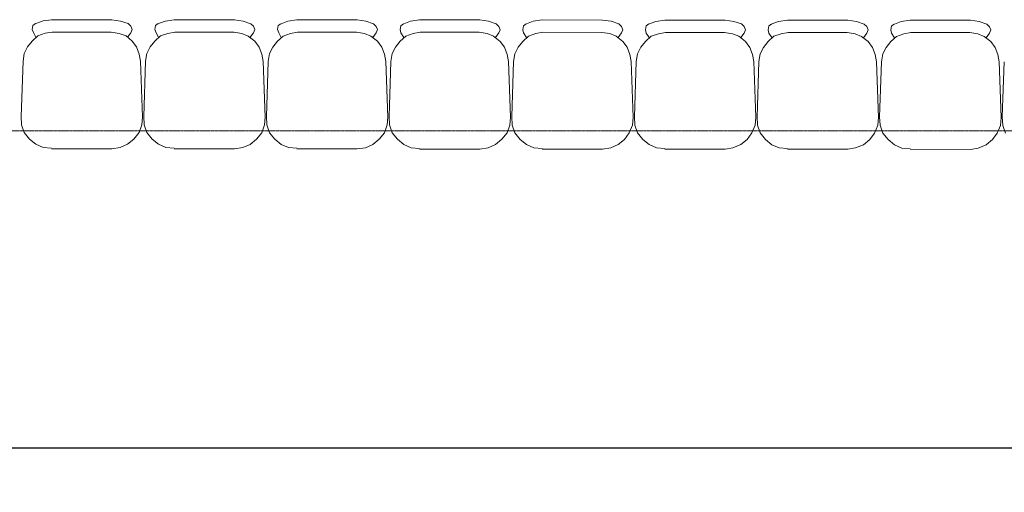
# Model space of a CAD drawing. Units: millimetres. Extents: x 710 to 441610, y 1810 to 31997.
# Drawn here: x 4805 to 5126, y 9483 to 9637 of the extents above; entities that cross this region are included whole.
import ezdxf

# ---------------------------------------------------------------- set-up
doc = ezdxf.new("R2010")
doc.units = ezdxf.units.MM
doc.header["$LTSCALE"] = 0.1
doc.linetypes.add('VERDECKT2_S2', pattern=[0.027, 0.02, -0.007])
for name, color, linetype, lineweight in [('A-linie widokowe', 8, 'Continuous', 5), ('A-Trybuny', 251, 'Continuous', 5), ('A-wymiar wew.', 8, 'Continuous', 5)]:
    doc.layers.add(name, color=color, linetype=linetype, lineweight=lineweight)
doc.styles.add('Arial Narrow', font='ARIALN.TTF', dxfattribs={"width": 0.7})
doc.dimstyles.new('DYBY 20', dxfattribs={"dimscale": 100, "dimtxt": 0.25, "dimasz": 0.15, "dimexe": 0, "dimexo": 0.3, "dimgap": 0.03, "dimtad": 1, "dimrnd": 0.5, "dimdsep": 46, "dimtxsty": 'Arial Narrow', "dimblk1": 'A', "dimblk2": 'A', "dimsah": 1, "dimcen": 0.01, "dimdle": 0.1, "dimse1": 1, "dimse2": 1, "dimclrd": 256, "dimclre": 256, "dimclrt": 256, "dimaunit": 1, "dimazin": 0, "dimtfac": 1, "dimtix": 1, "dimtmove": 2, "dimatfit": 3, "dimfxl": 0, "dimtolj": 1, "dimtzin": 0, "dimarcsym": 0})

# ---------------------------------------------------------------- blocks, each defined once
blk = doc.blocks.new('A')
at = {"color": 31}
for p, q in [((0, -1), (0, 1)), ((-0.354, -0.612), (0.354, 0.612)), ((-1, 0), (1, 0))]:
    blk.add_line(p, q, dxfattribs=at)
blk = doc.blocks.new('*D831')
at = {"layer": 'A-wymiar wew.', "lineweight": -2}
blk.add_line((8220.58, 9497.49), (4675.57, 9497.49), dxfattribs=at)
at = {"layer": 'DEFPOINTS', "color": 0}
for p in [(4660.57, 9497.49), (8235.58, 9497.49), (4660.57, 9443.08)]:
    blk.add_point(p, dxfattribs=at)
at = {"layer": 'A-wymiar wew.', "lineweight": -2, "xscale": 15, "yscale": 15, "zscale": 15, "rotation": 180}
blk.add_blockref('A', (4660.57, 9497.49), dxfattribs=at)
at = {"layer": 'A-wymiar wew.', "lineweight": -2, "xscale": 15, "yscale": 15, "zscale": 15}
blk.add_blockref('A', (8235.58, 9497.49), dxfattribs=at)
at = {"layer": 'A-wymiar wew.', "insert": (6448.07, 9513.26), "char_height": 25, "attachment_point": 5, "style": 'Arial Narrow'}
blk.add_mtext('\\A1;3575', dxfattribs=at)

msp = doc.modelspace()

# ---------------------------------------------------------------- linework, layer by layer
at = {"layer": 'A-linie widokowe', "linetype": 'VERDECKT2_S2'}
msp.add_line((4799.742, 9601.072), (5930.574, 9601.072), dxfattribs=at)
at = {"layer": 'A-Trybuny', "linetype": 'Continuous'}
for p, q in [((4809.343, 9635.83), (4812.307, 9636.886)), ((4812.307, 9636.886), (4815.059, 9637.308)), ((4815.059, 9637.308), (4834.744, 9637.296)), ((4834.744, 9637.296), (4837.495, 9636.872)), ((4837.495, 9636.872), (4840.034, 9636.023)), ((4849.348, 9635.806), (4852.1, 9636.863)), ((4852.1, 9636.863), (4855.064, 9637.284)), ((4855.064, 9637.285), (4874.749, 9637.273)), ((4874.749, 9637.273), (4877.5, 9636.848)), ((4877.5, 9636.848), (4880.039, 9636)), ((4889.353, 9635.783), (4892.105, 9636.839)), ((4892.105, 9636.839), (4895.069, 9637.261)), ((4895.069, 9637.261), (4914.754, 9637.249)), ((4914.754, 9637.249), (4917.505, 9636.825)), ((4917.505, 9636.825), (4920.045, 9635.976)), ((4929.358, 9635.759), (4932.11, 9636.816)), ((4932.11, 9636.816), (4935.074, 9637.237)), ((4935.074, 9637.237), (4954.759, 9637.226)), ((4954.759, 9637.226), (4957.51, 9636.801)), ((4957.51, 9636.801), (4960.05, 9635.953)), ((4972.115, 9636.792), (4975.079, 9637.214)), ((4975.079, 9637.214), (4994.764, 9637.202)), ((4994.764, 9637.202), (4997.515, 9636.777)), ((5012.12, 9636.769), (5015.084, 9637.19)), ((5015.084, 9637.19), (5034.769, 9637.179)), ((5034.769, 9637.179), (5037.521, 9636.754)), ((5052.125, 9636.745), (5055.089, 9637.167)), ((5055.089, 9637.167), (5074.774, 9637.155)), ((5074.774, 9637.155), (5077.526, 9636.73)), ((5092.131, 9636.722), (5095.094, 9637.143)), ((5095.094, 9637.143), (5114.779, 9637.132)), ((5114.779, 9637.132), (5117.53, 9636.707)), ((4808.707, 9634.137), (4808.919, 9635.406)), ((4809.129, 9633.078), (4808.707, 9634.137)), ((4808.919, 9635.406), (4809.766, 9636.041)), ((4840.034, 9636.023), (4840.881, 9635.176)), ((4841.303, 9634.117), (4840.879, 9633.059)), ((4840.881, 9635.176), (4841.303, 9634.117)), ((4848.712, 9634.113), (4848.924, 9635.383)), ((4849.134, 9633.054), (4848.712, 9634.113)), ((4848.924, 9635.383), (4849.771, 9636.017)), ((4880.039, 9636), (4880.886, 9635.153)), ((4881.308, 9634.094), (4880.884, 9633.036)), ((4880.886, 9635.153), (4881.308, 9634.094)), ((4888.717, 9634.09), (4888.929, 9635.359)), ((4889.14, 9633.031), (4888.717, 9634.09)), ((4888.929, 9635.359), (4889.776, 9635.994)), ((4920.045, 9635.976), (4920.891, 9635.129)), ((4921.314, 9634.07), (4920.89, 9633.012)), ((4920.891, 9635.129), (4921.314, 9634.07)), ((4928.722, 9634.066), (4928.934, 9635.336)), ((4928.933, 9633.008), (4928.722, 9634.066)), ((4928.934, 9635.336), (4929.781, 9635.97)), ((4960.05, 9635.953), (4960.896, 9635.105)), ((4961.319, 9634.047), (4960.895, 9632.989)), ((4960.896, 9635.105), (4961.319, 9634.047)), ((4968.727, 9634.042), (4968.939, 9635.312)), ((4968.938, 9632.984), (4968.727, 9634.042)), ((4968.939, 9635.312), (4969.786, 9635.947)), ((4969.363, 9635.735), (4972.115, 9636.792)), ((4997.515, 9636.777), (5000.055, 9635.929)), ((5000.055, 9635.929), (5000.901, 9635.082)), ((5001.324, 9634.023), (5000.9, 9632.965)), ((5000.901, 9635.082), (5001.324, 9634.023)), ((5008.732, 9634.019), (5008.945, 9635.289)), ((5008.943, 9632.96), (5008.732, 9634.019)), ((5008.945, 9635.289), (5009.792, 9635.923)), ((5009.368, 9635.712), (5012.12, 9636.769)), ((5037.521, 9636.754), (5040.06, 9635.906)), ((5040.06, 9635.906), (5040.906, 9635.058)), ((5041.329, 9634), (5040.905, 9632.942)), ((5040.906, 9635.058), (5041.329, 9634)), ((5048.737, 9633.995), (5048.95, 9635.265)), ((5048.948, 9632.937), (5048.737, 9633.995)), ((5048.95, 9635.265), (5049.797, 9635.9)), ((5049.373, 9635.688), (5052.125, 9636.745)), ((5077.526, 9636.73), (5080.065, 9635.882)), ((5080.065, 9635.882), (5080.911, 9635.035)), ((5081.334, 9633.976), (5080.91, 9632.918)), ((5080.911, 9635.035), (5081.334, 9633.976)), ((5088.742, 9633.972), (5088.954, 9635.242)), ((5088.953, 9632.913), (5088.742, 9633.972)), ((5088.954, 9635.242), (5089.802, 9635.876)), ((5089.378, 9635.665), (5092.131, 9636.722)), ((5117.53, 9636.707), (5120.07, 9635.859)), ((5120.07, 9635.859), (5120.916, 9635.011)), ((5121.339, 9633.953), (5120.915, 9632.895)), ((5120.916, 9635.011), (5121.339, 9633.953)), ((4808.704, 9630.327), (4810.611, 9632.019)), ((4809.975, 9631.596), (4809.129, 9633.078)), ((4810.611, 9632.019), (4812.939, 9632.864)), ((4812.939, 9632.864), (4815.268, 9633.286)), ((4815.268, 9633.286), (4834.529, 9633.275)), ((4834.53, 9633.275), (4837.07, 9632.85)), ((4837.07, 9632.85), (4839.397, 9632.002)), ((4839.397, 9632.002), (4841.301, 9630.308)), ((4840.879, 9633.059), (4839.82, 9631.578)), ((4848.709, 9630.303), (4850.615, 9631.995)), ((4849.98, 9631.572), (4849.134, 9633.054)), ((4850.615, 9631.995), (4852.944, 9632.841)), ((4852.944, 9632.841), (4855.273, 9633.263)), ((4855.273, 9633.263), (4874.534, 9633.251)), ((4874.535, 9633.251), (4877.074, 9632.827)), ((4877.074, 9632.827), (4879.191, 9631.979)), ((4879.191, 9631.979), (4881.306, 9630.284)), ((4880.884, 9633.036), (4879.825, 9631.555)), ((4888.714, 9630.28), (4890.62, 9631.972)), ((4889.985, 9631.549), (4889.14, 9633.031)), ((4890.62, 9631.972), (4892.949, 9632.817)), ((4892.949, 9632.817), (4895.278, 9633.239)), ((4895.278, 9633.239), (4914.54, 9633.228)), ((4914.54, 9633.228), (4917.079, 9632.803)), ((4917.079, 9632.803), (4919.196, 9631.955)), ((4919.196, 9631.955), (4921.311, 9630.261)), ((4920.89, 9633.012), (4919.831, 9631.531)), ((4928.72, 9630.256), (4930.626, 9631.948)), ((4929.99, 9631.525), (4928.933, 9633.008)), ((4930.626, 9631.948), (4932.955, 9632.794)), ((4932.955, 9632.794), (4935.283, 9633.216)), ((4935.283, 9633.216), (4954.545, 9633.204)), ((4954.545, 9633.204), (4957.084, 9632.779)), ((4957.084, 9632.779), (4959.201, 9631.932)), ((4959.201, 9631.932), (4961.316, 9630.237)), ((4960.895, 9632.989), (4959.835, 9631.508)), ((4968.725, 9630.233), (4970.631, 9631.925)), ((4969.995, 9631.502), (4968.938, 9632.984)), ((4970.631, 9631.925), (4972.96, 9632.77)), ((4972.96, 9632.77), (4975.288, 9633.192)), ((4975.288, 9633.192), (4994.55, 9633.181)), ((4994.55, 9633.181), (4997.09, 9632.756)), ((4997.09, 9632.756), (4999.206, 9631.908)), ((4999.206, 9631.908), (5001.322, 9630.213)), ((5000.9, 9632.965), (4999.84, 9631.484)), ((5008.73, 9630.209), (5010.636, 9631.901)), ((5010.001, 9631.478), (5008.943, 9632.96)), ((5010.636, 9631.901), (5012.965, 9632.747)), ((5012.965, 9632.747), (5015.293, 9633.169)), ((5015.293, 9633.169), (5034.555, 9633.157)), ((5034.555, 9633.157), (5037.095, 9632.732)), ((5037.095, 9632.732), (5039.211, 9631.885)), ((5039.211, 9631.885), (5041.327, 9630.19)), ((5040.905, 9632.942), (5039.846, 9631.461)), ((5048.735, 9630.186), (5050.641, 9631.878)), ((5050.006, 9631.455), (5048.948, 9632.937)), ((5050.641, 9631.878), (5052.969, 9632.723)), ((5052.969, 9632.723), (5055.298, 9633.145)), ((5055.298, 9633.145), (5074.56, 9633.134)), ((5074.56, 9633.134), (5077.1, 9632.709)), ((5077.1, 9632.709), (5079.216, 9631.861)), ((5079.216, 9631.861), (5081.331, 9630.166)), ((5080.91, 9632.918), (5079.851, 9631.437)), ((5088.74, 9630.162), (5090.646, 9631.854)), ((5090.011, 9631.431), (5088.953, 9632.913)), ((5090.646, 9631.854), (5092.975, 9632.7)), ((5092.975, 9632.7), (5095.303, 9633.121)), ((5095.303, 9633.122), (5114.565, 9633.11)), ((5114.565, 9633.11), (5117.105, 9632.685)), ((5117.105, 9632.685), (5119.221, 9631.837)), ((5119.221, 9631.837), (5121.336, 9630.143)), ((5120.915, 9632.895), (5119.856, 9631.414)), ((4806.162, 9626.307), (4807.222, 9628.423)), ((4807.222, 9628.423), (4808.704, 9630.327)), ((4841.301, 9630.308), (4842.782, 9628.402)), ((4842.782, 9628.402), (4843.627, 9626.073)), ((4846.167, 9626.283), (4847.227, 9628.399)), ((4847.227, 9628.399), (4848.709, 9630.303)), ((4881.306, 9630.284), (4882.787, 9628.378)), ((4882.787, 9628.378), (4883.632, 9626.049)), ((4886.172, 9626.259), (4887.232, 9628.376)), ((4887.232, 9628.376), (4888.714, 9630.28)), ((4921.311, 9630.261), (4922.792, 9628.355)), ((4922.792, 9628.355), (4923.637, 9626.026)), ((4926.177, 9626.236), (4927.237, 9628.352)), ((4927.237, 9628.352), (4928.72, 9630.256)), ((4961.316, 9630.237), (4962.797, 9628.331)), ((4962.797, 9628.331), (4963.642, 9626.002)), ((4966.182, 9626.212), (4967.242, 9628.328)), ((4967.242, 9628.328), (4968.725, 9630.233)), ((5001.322, 9630.213), (5002.802, 9628.308)), ((5002.802, 9628.308), (5003.647, 9625.979)), ((5006.187, 9626.189), (5007.247, 9628.305)), ((5007.247, 9628.305), (5008.73, 9630.209)), ((5041.327, 9630.19), (5042.807, 9628.284)), ((5042.807, 9628.284), (5043.652, 9625.955)), ((5046.192, 9626.165), (5047.252, 9628.281)), ((5047.252, 9628.281), (5048.735, 9630.186)), ((5081.331, 9630.166), (5082.812, 9628.261)), ((5082.812, 9628.261), (5083.657, 9625.932)), ((5086.198, 9626.142), (5087.257, 9628.258)), ((5087.257, 9628.258), (5088.74, 9630.162)), ((5121.336, 9630.143), (5122.817, 9628.237)), ((5122.817, 9628.237), (5123.662, 9625.908)), ((4805.737, 9623.767), (4806.162, 9626.307)), ((4843.627, 9626.073), (4844.049, 9623.744)), ((4845.742, 9623.743), (4846.167, 9626.283)), ((4883.632, 9626.049), (4884.054, 9623.721)), ((4885.747, 9623.72), (4886.172, 9626.259)), ((4923.637, 9626.026), (4924.059, 9623.697)), ((4925.753, 9623.696), (4926.177, 9626.236)), ((4963.642, 9626.002), (4964.064, 9623.674)), ((4965.758, 9623.673), (4966.182, 9626.212)), ((5003.647, 9625.979), (5004.069, 9623.65)), ((5005.762, 9623.649), (5006.187, 9626.189)), ((5043.652, 9625.955), (5044.074, 9623.627)), ((5045.767, 9623.626), (5046.192, 9626.165)), ((5083.657, 9625.932), (5084.079, 9623.603)), ((5085.773, 9623.602), (5086.198, 9626.142)), ((5123.662, 9625.908), (5124.084, 9623.58)), ((4805.092, 9605.775), (4805.737, 9623.767)), ((4844.673, 9605.541), (4844.049, 9623.744)), ((4845.097, 9605.752), (4845.742, 9623.743)), ((4884.678, 9605.517), (4884.054, 9623.721)), ((4885.102, 9605.728), (4885.747, 9623.72)), ((4924.683, 9605.494), (4924.059, 9623.697)), ((4925.107, 9605.705), (4925.752, 9623.696)), ((4964.688, 9605.47), (4964.064, 9623.674)), ((4965.112, 9605.681), (4965.757, 9623.673)), ((5004.694, 9605.446), (5004.069, 9623.65)), ((5005.117, 9605.658), (5005.763, 9623.649)), ((5044.699, 9605.423), (5044.074, 9623.627)), ((5045.122, 9605.634), (5045.768, 9623.625)), ((5084.704, 9605.399), (5084.079, 9623.603)), ((5085.127, 9605.611), (5085.773, 9623.602)), ((5124.709, 9605.376), (5124.085, 9623.58)), ((5125.132, 9605.587), (5125.778, 9623.578)), ((4805.302, 9603.024), (4805.092, 9605.776)), ((4844.673, 9605.541), (4844.46, 9603.001)), ((4845.307, 9603), (4845.097, 9605.752)), ((4884.678, 9605.517), (4884.465, 9602.977)), ((4885.312, 9602.977), (4885.102, 9605.728)), ((4924.683, 9605.494), (4924.47, 9602.954)), ((4925.317, 9602.953), (4925.107, 9605.705)), ((4964.688, 9605.47), (4964.475, 9602.93)), ((4965.322, 9602.93), (4965.112, 9605.681)), ((5004.694, 9605.446), (5004.481, 9602.907)), ((5005.327, 9602.906), (5005.117, 9605.658)), ((5044.699, 9605.423), (5044.486, 9602.883)), ((5045.332, 9602.883), (5045.122, 9605.634)), ((5084.704, 9605.399), (5084.49, 9602.86)), ((5085.337, 9602.859), (5085.127, 9605.611)), ((5124.709, 9605.376), (5124.496, 9602.836)), ((5125.342, 9602.836), (5125.132, 9605.587)), ((4806.147, 9600.483), (4805.302, 9603.024)), ((4844.46, 9603.001), (4843.612, 9600.461)), ((4846.152, 9600.46), (4845.307, 9603)), ((4884.465, 9602.977), (4883.617, 9600.438)), ((4886.157, 9600.436), (4885.312, 9602.977)), ((4924.47, 9602.954), (4923.622, 9600.414)), ((4926.162, 9600.413), (4925.317, 9602.953)), ((4964.475, 9602.93), (4963.627, 9600.391)), ((4966.167, 9600.389), (4965.322, 9602.93)), ((5004.481, 9602.907), (5003.421, 9600.367)), ((5006.172, 9600.366), (5005.327, 9602.906)), ((5044.486, 9602.883), (5043.426, 9600.344)), ((5046.177, 9600.342), (5045.332, 9602.883)), ((5084.49, 9602.86), (5083.431, 9600.32)), ((5086.183, 9600.319), (5085.337, 9602.859)), ((5124.496, 9602.836), (5123.436, 9600.297)), ((5126.187, 9600.295), (5125.342, 9602.836)), ((4807.839, 9598.366), (4806.147, 9600.483)), ((4809.955, 9596.671), (4807.839, 9598.366)), ((4841.917, 9598.346), (4839.799, 9596.653)), ((4843.612, 9600.461), (4841.917, 9598.346)), ((4847.844, 9598.342), (4846.152, 9600.46)), ((4849.96, 9596.647), (4847.844, 9598.342)), ((4881.923, 9598.322), (4879.805, 9596.63)), ((4883.617, 9600.438), (4881.923, 9598.322)), ((4887.849, 9598.318), (4886.157, 9600.436)), ((4889.965, 9596.624), (4887.849, 9598.318)), ((4921.927, 9598.298), (4919.81, 9596.606)), ((4923.622, 9600.414), (4921.927, 9598.298)), ((4927.854, 9598.295), (4926.162, 9600.413)), ((4929.97, 9596.6), (4927.854, 9598.295)), ((4961.932, 9598.275), (4959.815, 9596.583)), ((4963.627, 9600.391), (4961.932, 9598.275)), ((4967.859, 9598.271), (4966.167, 9600.389)), ((4969.975, 9596.577), (4967.859, 9598.271)), ((5003.421, 9600.367), (5001.938, 9598.251)), ((5007.864, 9598.248), (5006.172, 9600.366)), ((5043.426, 9600.344), (5041.943, 9598.228)), ((5047.869, 9598.224), (5046.177, 9600.342)), ((5083.431, 9600.32), (5081.948, 9598.204)), ((5087.875, 9598.201), (5086.183, 9600.319)), ((5123.436, 9600.297), (5121.953, 9598.181)), ((4812.282, 9595.611), (4809.955, 9596.671)), ((4815.034, 9595.398), (4812.282, 9595.611)), ((4815.034, 9595.186), (4834.719, 9595.175)), ((4837.471, 9595.596), (4834.719, 9595.175)), ((4839.799, 9596.653), (4837.471, 9595.596)), ((4852.287, 9595.588), (4849.96, 9596.647)), ((4855.039, 9595.374), (4852.287, 9595.588)), ((4855.039, 9595.163), (4874.724, 9595.151)), ((4877.476, 9595.573), (4874.724, 9595.151)), ((4879.805, 9596.63), (4877.476, 9595.573)), ((4892.292, 9595.564), (4889.965, 9596.624)), ((4895.044, 9595.351), (4892.292, 9595.564)), ((4895.044, 9595.139), (4914.729, 9595.127)), ((4917.481, 9595.549), (4914.729, 9595.128)), ((4919.81, 9596.606), (4917.481, 9595.549)), ((4932.298, 9595.541), (4929.97, 9596.6)), ((4935.049, 9595.327), (4932.298, 9595.541)), ((4935.049, 9595.116), (4954.734, 9595.104)), ((4957.486, 9595.526), (4954.734, 9595.104)), ((4959.815, 9596.583), (4957.486, 9595.526)), ((4972.303, 9595.517), (4969.975, 9596.577)), ((4975.054, 9595.304), (4972.303, 9595.517)), ((4975.054, 9595.092), (4994.739, 9595.08)), ((4997.491, 9595.502), (4994.739, 9595.081)), ((4999.82, 9596.559), (4997.491, 9595.502)), ((5001.938, 9598.251), (4999.82, 9596.559)), ((5009.98, 9596.553), (5007.864, 9598.248)), ((5012.308, 9595.494), (5009.98, 9596.553)), ((5015.059, 9595.28), (5012.308, 9595.494)), ((5015.059, 9595.068), (5034.744, 9595.057)), ((5037.284, 9595.479), (5034.744, 9595.057)), ((5039.825, 9596.536), (5037.284, 9595.479)), ((5041.943, 9598.228), (5039.825, 9596.536)), ((5049.985, 9596.53), (5047.869, 9598.224)), ((5052.313, 9595.47), (5049.985, 9596.53)), ((5055.064, 9595.257), (5052.313, 9595.47)), ((5077.289, 9595.455), (5074.749, 9595.034)), ((5079.83, 9596.512), (5077.289, 9595.455)), ((5081.948, 9598.204), (5079.83, 9596.512)), ((5089.99, 9596.506), (5087.875, 9598.201)), ((5092.318, 9595.447), (5089.99, 9596.506)), ((5095.07, 9595.233), (5092.318, 9595.447)), ((5117.295, 9595.432), (5114.755, 9595.01)), ((5119.835, 9596.489), (5117.295, 9595.432)), ((5121.953, 9598.181), (5119.835, 9596.489)), ((5055.064, 9595.045), (5074.749, 9595.033)), ((5095.069, 9595.021), (5114.754, 9595.01))]:
    msp.add_line(p, q, dxfattribs=at)

# ---------------------------------------------------------------- dimensions: what is measured, and where the dimension line sits
at = {"layer": 'A-wymiar wew.', "color": 31}
dim = msp.add_linear_dim(base=(4660.574, 9497.493), p1=(8235.576, 9497.493), p2=(4660.574, 9443.082), dimstyle='DYBY 20', dxfattribs=at)
dim.commit()
dim.dimension.update_dxf_attribs({"geometry": '*D831', "text_midpoint": (6448.075, 9513.258)})

doc.saveas('drawing.dxf')
